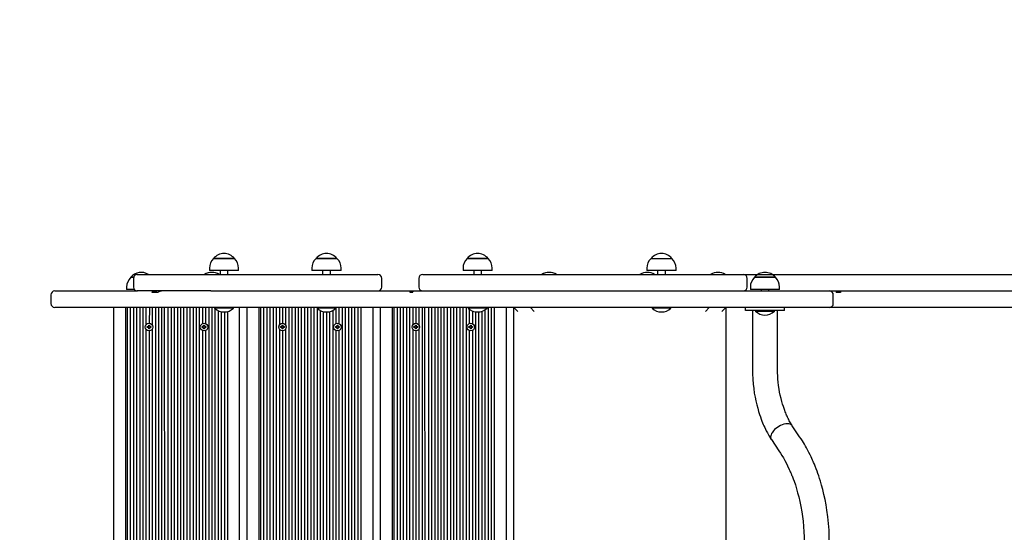
# Model space of a CAD drawing. Units: millimetres. Extents: x 2425 to 9274, y 2564 to 7232.
# Drawn here: x 3886 to 5141, y 5424 to 6078 of the extents above; entities that cross this region are included whole.
import ezdxf

# ---------------------------------------------------------------- set-up
doc = ezdxf.new("R2010")
doc.units = ezdxf.units.MM
doc.header["$LTSCALE"] = 50
doc.header["$PDSIZE"] = -1
doc.linetypes.add('SLD-Сплошная', pattern=[0])
doc.styles.get("Standard").update_dxf_attribs({"font": 'isocpeui.ttf'})
doc.dimstyles.new('ISO-25', dxfattribs={"dimtxt": 2.5, "dimasz": 2.5, "dimexe": 1.25, "dimexo": 0.625, "dimtad": 1, "dimtxsty": 'Standard', "dimcen": 2.5, "dimadec": 0, "dimazin": 0, "dimtfac": 1, "dimtmove": 0, "dimatfit": 3, "dimfxl": 1, "dimarcsym": 0})

# ---------------------------------------------------------------- blocks, each defined once
blk = doc.blocks.new('*D14')
at = {"color": 0, "lineweight": -2, "transparency": 16777216}
for p, q in [((8565.5, 5903.1), (8565.5, 6053.1)), ((4753.2, 5753.1), (8615.5, 5753.1)), ((8565.5, 5753.1), (8565.5, 5643.5)), ((8565.5, 5068.1), (8565.5, 5193.5)), ((4755.5, 5068.1), (8615.5, 5068.1)), ((8565.5, 4918.1), (8565.5, 4768.1))]:
    blk.add_line(p, q, dxfattribs=at)
at = {"color": 0, "transparency": 16777216}
for points in [[(8540.5, 5903.1), (8590.5, 5903.1), (8565.5, 5753.1)], [(8540.5, 4918.1), (8590.5, 4918.1), (8565.5, 5068.1)]]:
    blk.add_solid(points, dxfattribs=at)
at = {"layer": 'Defpoints', "color": 0, "transparency": 16777216}
for p in [(4753.2, 5753.1), (8565.5, 5753.1), (4755.5, 5068.1)]:
    blk.add_point(p, dxfattribs=at)
at = {"color": 0, "transparency": 16777216, "insert": (8565.5, 5418.5), "char_height": 150, "attachment_point": 5}
blk.add_mtext('685', dxfattribs=at)

msp = doc.modelspace()

# ---------------------------------------------------------------- linework, layer by layer
at = {"color": 7, "linetype": 'SLD-Сплошная', "lineweight": 25}
for p, q in [((4132.7, 5773.6), (4159.4, 5773.6)), ((4133.3, 5773.6), (4132.7, 5773.6)), ((4159.4, 5773.6), (4133.3, 5773.6)), ((4263.3, 5773.6), (4290, 5773.6)), ((4263.6, 5773.6), (4263.3, 5773.6)), ((4290, 5773.6), (4263.6, 5773.6)), ((4456, 5773.6), (4482.7, 5773.6)), ((4456, 5773.6), (4456, 5773.6)), ((4482.7, 5773.6), (4456, 5773.6)), ((4690.3, 5773.6), (4717, 5773.6)), ((4127.5, 5761.1), (4127.5, 5758.1)), ((4164.7, 5758.1), (4164.7, 5761.1)), ((4258.1, 5761.1), (4258.1, 5758.1)), ((4295.3, 5758.1), (4295.3, 5761.1)), ((4450.7, 5761.1), (4450.7, 5758.1)), ((4487.9, 5758.1), (4487.9, 5761.1)), ((4685.1, 5761.1), (4685.1, 5758.1)), ((4722.3, 5758.1), (4722.3, 5761.1)), ((4027.2, 5749.6), (4030.9, 5749.6)), ((4027.7, 5749.6), (4027.2, 5749.6)), ((4030.9, 5749.6), (4027.7, 5749.6)), ((4030.6, 5748.1), (4030.6, 5737.1)), ((4035.6, 5753.1), (4035.7, 5753.1)), ((4035.7, 5753.1), (4069.6, 5753.1)), ((4069.6, 5753.1), (4332.3, 5753.1)), ((4128.2, 5758.1), (4127.5, 5758.1)), ((4164.7, 5758.1), (4128.2, 5758.1)), ((4141.1, 5758.1), (4141.1, 5753.1)), ((4151.1, 5753.1), (4151.1, 5758.1)), ((4258.4, 5758.1), (4258.1, 5758.1)), ((4295.3, 5758.1), (4258.4, 5758.1)), ((4271.7, 5758.1), (4271.7, 5753.1)), ((4281.7, 5753.1), (4281.7, 5758.1)), ((4332.3, 5753.1), (4341.9, 5753.1)), ((4341.9, 5753.1), (4342.2, 5753.1)), ((4347.2, 5737.1), (4347.2, 5748.1)), ((4394.4, 5748.1), (4394.4, 5737.1)), ((4399.4, 5753.1), (4410.5, 5753.1)), ((4410.5, 5753.1), (4774.2, 5753.1)), ((4450.8, 5758.1), (4450.7, 5758.1)), ((4487.9, 5758.1), (4450.8, 5758.1)), ((4464.3, 5758.1), (4464.3, 5753.1)), ((4474.3, 5753.1), (4474.3, 5758.1)), ((4722.3, 5758.1), (4685.1, 5758.1)), ((4698.7, 5758.1), (4698.7, 5753.1)), ((4708.7, 5753.1), (4708.7, 5758.1)), ((4774.2, 5753.1), (4807.9, 5753.1)), ((4812.9, 5737.1), (4812.9, 5748.1)), ((4822.2, 5749.6), (4829.4, 5749.6)), ((4848.5, 5749.6), (4822.2, 5749.6)), ((4829.4, 5749.6), (4848.9, 5749.6)), ((4848.9, 5749.6), (4848.5, 5749.6)), ((4022, 5737.1), (4022, 5734.1)), ((4817, 5737.1), (4817, 5734.1)), ((4854.2, 5734.1), (4854.2, 5737.1)), ((3925.4, 5727.1), (3925.4, 5716.1)), ((3930.4, 5732.1), (4035.7, 5732.1)), ((4022.6, 5734.1), (4022, 5734.1)), ((4031.6, 5734.1), (4022.6, 5734.1)), ((4035.6, 5732.1), (4035.6, 5732.1)), ((4035.7, 5732.1), (4035.6, 5732.1)), ((4069.6, 5732.1), (4035.7, 5732.1)), ((4054.4, 5730.1), (4054.6, 5731.1)), ((4054.4, 5730.1), (4054.6, 5731.1)), ((4061.9, 5730.1), (4054.4, 5730.1)), ((4129.2, 5732.1), (4069.6, 5732.1)), ((4129.2, 5732.1), (4169.1, 5732.1)), ((4169.1, 5732.1), (4268.9, 5732.1)), ((4268.9, 5732.1), (4376.7, 5732.1)), ((4376.7, 5732.1), (4384.5, 5732.1)), ((4386.5, 5730.1), (4383, 5730.1)), ((4384.5, 5732.1), (4388.3, 5732.1)), ((4388.3, 5732.1), (4393.1, 5732.1)), ((4393.1, 5732.1), (4401.7, 5732.1)), ((4401.7, 5732.1), (4426.2, 5732.1)), ((4426.2, 5732.1), (4649.9, 5732.1)), ((4649.9, 5732.1), (4859.4, 5732.1)), ((4853.5, 5734.1), (4817, 5734.1)), ((4830.6, 5734.1), (4830.6, 5732.1)), ((4840.6, 5732.1), (4840.6, 5734.1)), ((4854.2, 5734.1), (4853.5, 5734.1)), ((4859.4, 5732.1), (4910.2, 5732.1)), ((4910.2, 5732.1), (4917.7, 5732.1)), ((4917.7, 5732.1), (4926.7, 5732.1)), ((4922.7, 5716.1), (4922.7, 5727.1)), ((4926.7, 5730.1), (4926.4, 5730.5)), ((4926.7, 5730.1), (4926.8, 5732.1)), ((4926.8, 5732.1), (4926.7, 5732.1)), ((4931.7, 5730.1), (4926.7, 5730.1)), ((4926.8, 5732.1), (4929.6, 5732.1)), ((4929.6, 5730.1), (4929.6, 5732.1)), ((4929.6, 5732.1), (4931.8, 5732.1)), ((4931.8, 5732.1), (4966.4, 5732.1)), ((4966.4, 5732.1), (4992, 5732.1)), ((4992, 5732.1), (5261.4, 5732.1)), ((4051.3, 5711.1), (3930.4, 5711.1)), ((4005.6, 5110.1), (4005.6, 5711.1)), ((4020.6, 5711.1), (4020.6, 5110.1)), ((4022.6, 5711.1), (4022.6, 5110.1)), ((4026.6, 5711.1), (4026.6, 5110.1)), ((4030.6, 5711.1), (4030.6, 5110.1)), ((4034.6, 5711.1), (4034.6, 5110.1)), ((4038.6, 5711.1), (4038.6, 5110.1)), ((4042.6, 5711.1), (4042.6, 5110.1)), ((4046.6, 5711.1), (4046.6, 5688.8)), ((4051.3, 5711.1), (4050.6, 5690.9)), ((4069.9, 5711.1), (4051.3, 5711.1)), ((4054.6, 5711.1), (4054.6, 5688.8)), ((4058.6, 5711.1), (4058.6, 5110.1)), ((4062.6, 5711.1), (4062.6, 5110.1)), ((4066.6, 5711.1), (4066.6, 5110.1)), ((4069.9, 5711.1), (4070.6, 5110.1)), ((4169.1, 5711.1), (4069.9, 5711.1)), ((4074.6, 5711.1), (4074.6, 5110.1)), ((4078.6, 5711.1), (4078.6, 5110.1)), ((4082.6, 5711.1), (4082.6, 5110.1)), ((4086.6, 5711.1), (4086.6, 5110.1)), ((4090.6, 5711.1), (4090.6, 5110.1)), ((4094.6, 5711.1), (4094.6, 5110.1)), ((4098.6, 5711.1), (4098.6, 5110.1)), ((4102.6, 5711.1), (4102.6, 5110.1)), ((4106.6, 5711.1), (4106.6, 5110.1)), ((4110.6, 5711.1), (4110.6, 5110.1)), ((4114.6, 5711.1), (4114.6, 5110.1)), ((4118.6, 5711.1), (4118.6, 5690.5)), ((4122.6, 5711.1), (4122.6, 5690.5)), ((4126.6, 5711.1), (4126.6, 5110.1)), ((4130.6, 5711.1), (4130.6, 5110.1)), ((4134.6, 5710.7), (4134.1, 5710.7)), ((4134.1, 5710.7), (4134.1, 5710.1)), ((4134.6, 5710.7), (4134.1, 5710.7)), ((4134.6, 5710.1), (4134.1, 5710.1)), ((4158.1, 5710.7), (4134.6, 5710.7)), ((4158.1, 5710.1), (4134.6, 5710.1)), ((4134.6, 5710.1), (4134.6, 5111.6)), ((4158.1, 5710.7), (4158.1, 5710.7)), ((4158.1, 5710.1), (4158.1, 5710.7)), ((4165.6, 5711.1), (4165.6, 5110.1)), ((4268.9, 5711.1), (4169.1, 5711.1)), ((4175.6, 5110.1), (4175.6, 5711.1)), ((4190.6, 5711.1), (4190.6, 5110.1)), ((4192.6, 5711.1), (4192.6, 5110.1)), ((4196.6, 5711.1), (4196.6, 5110.1)), ((4200.6, 5711.1), (4200.6, 5110.1)), ((4204.6, 5711.1), (4204.6, 5110.1)), ((4208.6, 5711.1), (4208.6, 5110.1)), ((4212.6, 5711.1), (4212.6, 5110.1)), ((4216.6, 5711.1), (4216.6, 5688.8)), ((4220.6, 5711.1), (4220.6, 5690.9)), ((4224.6, 5711.1), (4224.6, 5688.8)), ((4228.6, 5711.1), (4228.6, 5110.1)), ((4232.6, 5711.1), (4232.6, 5110.1)), ((4236.6, 5711.1), (4236.6, 5110.1)), ((4240.6, 5711.1), (4240.6, 5110.1)), ((4244.6, 5711.1), (4244.6, 5110.1)), ((4248.6, 5711.1), (4248.6, 5110.1)), ((4252.6, 5711.1), (4252.6, 5110.1)), ((4256.6, 5711.1), (4256.6, 5110.1)), ((4260.6, 5711.1), (4260.6, 5110.1)), ((4264.7, 5710.7), (4264.6, 5110.1)), ((4264.7, 5710.7), (4264.7, 5710.1)), ((4264.9, 5710.7), (4264.7, 5710.7)), ((4264.9, 5710.7), (4264.7, 5710.7)), ((4264.9, 5710.1), (4264.7, 5710.1)), ((4288.7, 5710.7), (4264.9, 5710.7)), ((4288.7, 5710.1), (4264.9, 5710.1)), ((4376.7, 5711.1), (4268.9, 5711.1)), ((4288.7, 5710.7), (4288.3, 5711.1)), ((4288.3, 5711.1), (4288.6, 5710.8)), ((4288.7, 5710.1), (4288.6, 5690.5)), ((4288.7, 5710.1), (4288.7, 5710.7)), ((4292.6, 5711.1), (4292.6, 5690.5)), ((4296.6, 5711.1), (4296.6, 5110.1)), ((4300.6, 5711.1), (4300.6, 5110.1)), ((4304.6, 5711.1), (4304.6, 5110.1)), ((4308.6, 5711.1), (4308.6, 5110.1)), ((4312.6, 5711.1), (4312.6, 5110.1)), ((4316.6, 5711.1), (4316.6, 5110.1)), ((4320.6, 5711.1), (4320.6, 5110.1)), ((4335.6, 5711.1), (4335.6, 5110.1)), ((4345.6, 5110.1), (4345.6, 5711.1)), ((4360.6, 5711.1), (4360.6, 5110.1)), ((4362.6, 5711.1), (4362.6, 5110.1)), ((4366.6, 5711.1), (4366.6, 5110.1)), ((4370.6, 5711.1), (4370.6, 5110.1)), ((4374.6, 5711.1), (4374.6, 5110.1)), ((4393.1, 5711.1), (4376.7, 5711.1)), ((4378.6, 5711.1), (4378.6, 5110.1)), ((4382.6, 5711.1), (4382.6, 5110.1)), ((4386.6, 5711.1), (4386.6, 5688.8)), ((4390.6, 5711.1), (4390.6, 5690.9)), ((4401.7, 5711.1), (4393.1, 5711.1)), ((4394.6, 5711.1), (4394.6, 5688.8)), ((4398.6, 5711.1), (4398.6, 5110.1)), ((4401.7, 5711.1), (4402.6, 5110.1)), ((4426.2, 5711.1), (4401.7, 5711.1)), ((4406.6, 5711.1), (4406.6, 5110.1)), ((4410.6, 5711.1), (4410.6, 5110.1)), ((4414.6, 5711.1), (4414.6, 5110.1)), ((4418.6, 5711.1), (4418.6, 5110.1)), ((4422.6, 5711.1), (4422.6, 5110.1)), ((4426.2, 5711.1), (4426.6, 5110.1)), ((4649.9, 5711.1), (4426.2, 5711.1)), ((4430.6, 5711.1), (4430.6, 5110.1)), ((4434.6, 5711.1), (4434.6, 5110.1)), ((4438.6, 5711.1), (4438.6, 5110.1)), ((4442.6, 5711.1), (4442.6, 5110.1)), ((4446.6, 5711.1), (4446.6, 5110.1)), ((4450.6, 5711.1), (4450.6, 5110.1)), ((4454.6, 5711.1), (4454.6, 5110.1)), ((4457.3, 5710.7), (4457.3, 5710.1)), ((4457.4, 5710.7), (4457.3, 5710.7)), ((4457.4, 5710.7), (4457.3, 5710.7)), ((4457.4, 5710.1), (4457.3, 5710.1)), ((4481.3, 5710.7), (4457.4, 5710.7)), ((4481.3, 5710.1), (4457.4, 5710.1)), ((4481.3, 5710.1), (4481.3, 5710.7)), ((4481.3, 5710.7), (4481.3, 5710.7)), ((4482.6, 5711.1), (4482.6, 5110.1)), ((4486.6, 5711.1), (4486.6, 5110.1)), ((4490.6, 5711.1), (4490.6, 5110.1)), ((4505.6, 5711.1), (4505.6, 5110.1)), ((4515.6, 5110.1), (4515.6, 5711.1)), ((4515.6, 5711.1), (4520.6, 5706.1)), ((4536.6, 5711.1), (4541.6, 5706.1)), ((4859.4, 5711.1), (4649.9, 5711.1)), ((4691.7, 5710.7), (4691.7, 5710.7)), ((4691.7, 5710.7), (4691.7, 5710.1)), ((4715.7, 5710.7), (4691.7, 5710.7)), ((4715.7, 5710.1), (4691.7, 5710.1)), ((4715.7, 5710.7), (4715.7, 5710.7)), ((4715.7, 5710.1), (4715.7, 5710.7)), ((4759.6, 5706.1), (4764.6, 5711.1)), ((4780.6, 5706.1), (4785.6, 5711.1)), ((4785.6, 5711.1), (4785.6, 5110.1)), ((4810.6, 5707.1), (4810.6, 5711.1)), ((4910.2, 5711.1), (4859.4, 5711.1)), ((4860.6, 5707.1), (4860.6, 5711.1)), ((4917.7, 5711.1), (4910.2, 5711.1)), ((4966.4, 5711.1), (4917.7, 5711.1)), ((4992, 5711.1), (4966.4, 5711.1)), ((5261.4, 5711.1), (4992, 5711.1)), ((4138.6, 5707), (4138.6, 5114.2)), ((4142.6, 5705.6), (4142.6, 5115.6)), ((4146.6, 5705.3), (4146.6, 5115.9)), ((4150.6, 5705.9), (4150.6, 5115.3)), ((4268.6, 5707.3), (4268.6, 5113.9)), ((4272.6, 5705.8), (4272.6, 5115.4)), ((4276.6, 5705.3), (4276.6, 5115.9)), ((4280.6, 5705.7), (4280.6, 5115.5)), ((4284.6, 5707.2), (4284.6, 5114)), ((4458.6, 5709), (4458.6, 5690.5)), ((4462.6, 5706.7), (4462.6, 5690.5)), ((4466.6, 5705.5), (4466.6, 5115.7)), ((4470.6, 5705.3), (4470.6, 5115.9)), ((4474.6, 5706.1), (4474.6, 5115.1)), ((4478.6, 5708), (4478.6, 5113.2)), ((4860.6, 5707.1), (4810.6, 5707.1)), ((4819.6, 5707.1), (4819.6, 5632.6)), ((4823.6, 5706.7), (4823.6, 5706.7)), ((4823.6, 5706.7), (4823.6, 5706.1)), ((4847.2, 5706.7), (4823.6, 5706.7)), ((4847.2, 5706.1), (4823.6, 5706.1)), ((4847.6, 5706.7), (4847.2, 5706.7)), ((4847.6, 5706.7), (4847.2, 5706.7)), ((4847.6, 5706.1), (4847.2, 5706.1)), ((4847.6, 5706.1), (4847.6, 5706.7)), ((4851.6, 5632.6), (4851.6, 5707.1)), ((4048.1, 5686.6), (4049.4, 5686.6)), ((4048.1, 5685.6), (4048.1, 5686.6)), ((4049.4, 5685.6), (4048.1, 5685.6)), ((4049.4, 5687.3), (4050, 5687)), ((4049.7, 5686.7), (4049.4, 5687.3)), ((4049.4, 5687.3), (4049.4, 5687.3)), ((4049.4, 5684.9), (4049.7, 5685.5)), ((4050, 5685.2), (4049.4, 5684.9)), ((4050.1, 5688.5), (4051.1, 5688.5)), ((4050.1, 5687.3), (4050.1, 5688.5)), ((4050.6, 5687.2), (4050.6, 5687.2)), ((4051.1, 5688.5), (4051.1, 5687.3)), ((4051.2, 5687), (4051.8, 5687.3)), ((4051.8, 5684.9), (4051.2, 5685.2)), ((4051.8, 5687.3), (4051.5, 5686.7)), ((4051.5, 5685.5), (4051.8, 5684.9)), ((4051.8, 5687.3), (4051.8, 5687.3)), ((4051.8, 5686.6), (4053, 5686.6)), ((4053, 5685.6), (4051.8, 5685.6)), ((4053, 5686.6), (4053, 5685.6)), ((4118.1, 5686.6), (4119.4, 5686.6)), ((4118.1, 5685.6), (4118.1, 5686.6)), ((4119.4, 5685.6), (4118.1, 5685.6)), ((4119.4, 5687.3), (4120, 5687)), ((4119.7, 5686.7), (4119.4, 5687.3)), ((4119.4, 5687.3), (4119.4, 5687.3)), ((4119.4, 5684.9), (4119.7, 5685.5)), ((4120, 5685.2), (4119.4, 5684.9)), ((4120.1, 5687.3), (4120.1, 5688.5)), ((4120.1, 5688.5), (4121.1, 5688.5)), ((4121.1, 5688.5), (4121.1, 5687.3)), ((4121.2, 5687), (4121.8, 5687.3)), ((4121.8, 5684.9), (4121.2, 5685.2)), ((4121.8, 5687.3), (4121.5, 5686.7)), ((4121.5, 5685.5), (4121.8, 5684.9)), ((4121.8, 5687.3), (4121.8, 5687.3)), ((4121.8, 5686.6), (4123, 5686.6)), ((4123, 5685.6), (4121.8, 5685.6)), ((4123, 5686.6), (4123, 5685.6)), ((4218.1, 5686.6), (4219.4, 5686.6)), ((4218.1, 5685.6), (4218.1, 5686.6)), ((4219.4, 5685.6), (4218.1, 5685.6)), ((4219.4, 5687.3), (4220, 5687)), ((4219.7, 5686.7), (4219.4, 5687.3)), ((4219.4, 5687.3), (4219.4, 5687.3)), ((4219.4, 5684.9), (4219.7, 5685.5)), ((4220, 5685.2), (4219.4, 5684.9)), ((4220.1, 5688.5), (4221.1, 5688.5)), ((4220.1, 5687.3), (4220.1, 5688.5)), ((4220.6, 5687.2), (4220.6, 5687.2)), ((4221.1, 5688.5), (4221.1, 5687.3)), ((4221.2, 5687), (4221.8, 5687.3)), ((4221.8, 5684.9), (4221.2, 5685.2)), ((4221.8, 5687.3), (4221.5, 5686.7)), ((4221.5, 5685.5), (4221.8, 5684.9)), ((4221.8, 5687.3), (4221.8, 5687.3)), ((4221.8, 5686.6), (4223, 5686.6)), ((4223, 5685.6), (4221.8, 5685.6)), ((4223, 5686.6), (4223, 5685.6)), ((4288.1, 5686.6), (4289.4, 5686.6)), ((4288.1, 5685.6), (4288.1, 5686.6)), ((4289.4, 5685.6), (4288.1, 5685.6)), ((4289.4, 5687.3), (4290, 5687)), ((4289.7, 5686.7), (4289.4, 5687.3)), ((4289.4, 5687.3), (4289.4, 5687.3)), ((4289.4, 5684.9), (4289.7, 5685.5)), ((4290, 5685.2), (4289.4, 5684.9)), ((4290.1, 5688.5), (4291.1, 5688.5)), ((4290.1, 5687.3), (4290.1, 5688.5)), ((4291.1, 5688.5), (4291.1, 5687.3)), ((4291.2, 5687), (4291.8, 5687.3)), ((4291.8, 5684.9), (4291.2, 5685.2)), ((4291.8, 5687.3), (4291.5, 5686.7)), ((4291.5, 5685.5), (4291.8, 5684.9)), ((4291.8, 5687.3), (4291.8, 5687.3)), ((4291.8, 5686.6), (4293, 5686.6)), ((4293, 5685.6), (4291.8, 5685.6)), ((4293, 5686.6), (4293, 5685.6)), ((4388.1, 5686.6), (4389.4, 5686.6)), ((4388.1, 5685.6), (4388.1, 5686.6)), ((4389.4, 5685.6), (4388.1, 5685.6)), ((4389.4, 5687.3), (4390, 5687)), ((4389.7, 5686.7), (4389.4, 5687.3)), ((4389.4, 5687.3), (4389.4, 5687.3)), ((4389.4, 5684.9), (4389.7, 5685.5)), ((4390, 5685.2), (4389.4, 5684.9)), ((4390.1, 5687.3), (4390.1, 5688.5)), ((4390.1, 5688.5), (4391.1, 5688.5)), ((4390.6, 5687.2), (4390.6, 5687.2)), ((4391.1, 5688.5), (4391.1, 5687.3)), ((4391.2, 5687), (4391.8, 5687.3)), ((4391.8, 5684.9), (4391.2, 5685.2)), ((4391.8, 5687.3), (4391.5, 5686.7)), ((4391.5, 5685.5), (4391.8, 5684.9)), ((4391.8, 5687.3), (4391.8, 5687.3)), ((4391.8, 5686.6), (4393, 5686.6)), ((4393, 5685.6), (4391.8, 5685.6)), ((4393, 5686.6), (4393, 5685.6)), ((4458.1, 5686.6), (4459.4, 5686.6)), ((4458.1, 5685.6), (4458.1, 5686.6)), ((4459.4, 5685.6), (4458.1, 5685.6)), ((4459.4, 5687.3), (4460, 5687)), ((4459.7, 5686.7), (4459.4, 5687.3)), ((4459.4, 5687.3), (4459.4, 5687.3)), ((4459.4, 5684.9), (4459.7, 5685.5)), ((4460, 5685.2), (4459.4, 5684.9)), ((4460.1, 5687.3), (4460.1, 5688.5)), ((4460.1, 5688.5), (4461.1, 5688.5)), ((4461.1, 5688.5), (4461.1, 5687.3)), ((4461.2, 5687), (4461.8, 5687.3)), ((4461.8, 5684.9), (4461.2, 5685.2)), ((4461.8, 5687.3), (4461.5, 5686.7)), ((4461.5, 5685.5), (4461.8, 5684.9)), ((4461.8, 5687.3), (4461.8, 5687.3)), ((4461.8, 5686.6), (4463, 5686.6)), ((4463, 5685.6), (4461.8, 5685.6)), ((4463, 5686.6), (4463, 5685.6)), ((4046.6, 5683.4), (4046.6, 5137.8)), ((4049.4, 5684.9), (4049.4, 5684.9)), ((4050.1, 5683.6), (4050.1, 5684.9)), ((4051.1, 5683.6), (4050.1, 5683.6)), ((4050.6, 5685), (4050.6, 5685)), ((4050.6, 5681.3), (4050.6, 5139.9)), ((4051.1, 5684.9), (4051.1, 5683.6)), ((4051.8, 5684.9), (4051.8, 5684.9)), ((4054.6, 5683.4), (4054.6, 5137.8)), ((4118.6, 5681.7), (4118.6, 5139.5)), ((4119.4, 5684.9), (4119.4, 5684.9)), ((4120.1, 5683.6), (4120.1, 5684.9)), ((4121.1, 5683.6), (4120.1, 5683.6)), ((4121.1, 5684.9), (4121.1, 5683.6)), ((4121.8, 5684.9), (4121.8, 5684.9)), ((4122.6, 5681.7), (4122.6, 5139.5)), ((4216.6, 5683.4), (4216.6, 5137.8)), ((4219.4, 5684.9), (4219.4, 5684.9)), ((4220.1, 5683.6), (4220.1, 5684.9)), ((4221.1, 5683.6), (4220.1, 5683.6)), ((4220.6, 5685), (4220.6, 5685)), ((4220.6, 5681.3), (4220.6, 5139.9)), ((4221.1, 5684.9), (4221.1, 5683.6)), ((4221.8, 5684.9), (4221.8, 5684.9)), ((4224.6, 5683.4), (4224.6, 5137.8)), ((4288.6, 5681.7), (4288.6, 5139.5)), ((4289.4, 5684.9), (4289.4, 5684.9)), ((4290.1, 5683.6), (4290.1, 5684.9)), ((4291.1, 5683.6), (4290.1, 5683.6)), ((4291.1, 5684.9), (4291.1, 5683.6)), ((4291.8, 5684.9), (4291.8, 5684.9)), ((4292.6, 5681.7), (4292.6, 5139.5)), ((4386.6, 5683.4), (4386.6, 5137.8)), ((4389.4, 5684.9), (4389.4, 5684.9)), ((4390.1, 5683.6), (4390.1, 5684.9)), ((4391.1, 5683.6), (4390.1, 5683.6)), ((4390.6, 5685), (4390.6, 5685)), ((4390.6, 5681.3), (4390.6, 5139.9)), ((4391.1, 5684.9), (4391.1, 5683.6)), ((4391.8, 5684.9), (4391.8, 5684.9)), ((4394.6, 5683.4), (4394.6, 5137.8)), ((4458.6, 5681.7), (4458.6, 5139.5)), ((4459.4, 5684.9), (4459.4, 5684.9)), ((4460.1, 5683.6), (4460.1, 5684.9)), ((4461.1, 5683.6), (4460.1, 5683.6)), ((4461.1, 5684.9), (4461.1, 5683.6)), ((4461.8, 5684.9), (4461.8, 5684.9)), ((4462.6, 5681.7), (4462.6, 5139.5)), ((4879.8, 5546.1), (4870.3, 5560.1)), ((4843.7, 5542.4), (4853.4, 5528.1))]:
    msp.add_line(p, q, dxfattribs=at)
at = {"color": 7, "linetype": 'SLD-Сплошная', "lineweight": 25, "flags": 128}
for points in [[(4383, 5730.1), (4383.2, 5730.7), (4383.5, 5731.3), (4383.8, 5731.7), (4384.1, 5732), (4384.5, 5732.1)], [(4386.5, 5730.1), (4386.8, 5730.9), (4387.2, 5731.5), (4387.6, 5731.9), (4388, 5732.1), (4388.3, 5732.1)], [(4819.6, 5632.6), (4819.7, 5626.2), (4820, 5619.7), (4820.6, 5613.4), (4821.2, 5607.5), (4822, 5601.9), (4822.9, 5596.8), (4823.9, 5592), (4825.1, 5587), (4826.3, 5582.4), (4827.5, 5578.3), (4828.6, 5574.6), (4829.7, 5571.3), (4830.8, 5568.4), (4831.7, 5566), (4832.6, 5563.9), (4833.4, 5561.9), (4834.3, 5559.9), (4835.3, 5557.8), (4836.2, 5555.8), (4837.2, 5553.8), (4838.6, 5551.1), (4840.1, 5548.5), (4841.7, 5545.6), (4843.6, 5542.5)], [(4870.3, 5560.1), (4869.2, 5561.9), (4868.2, 5563.7), (4867.3, 5565.2), (4866.5, 5566.6), (4865.8, 5568.1), (4865.1, 5569.5), (4864.4, 5571), (4863.8, 5572.3), (4863.2, 5573.7), (4862.6, 5575.1), (4862, 5576.5), (4861.4, 5578), (4860.8, 5579.7), (4859.9, 5582), (4859, 5584.7), (4858, 5587.7), (4857, 5591.2), (4856.1, 5595), (4855.1, 5599.2), (4854.3, 5603), (4853.6, 5607), (4853, 5611.3), (4852.4, 5615.8), (4852.1, 5619.6), (4851.8, 5623.6), (4851.7, 5627.9), (4851.6, 5632.6)], [(4870.3, 5560.1), (4870.1, 5560.4), (4869.1, 5561.3), (4867.8, 5562.1), (4866.1, 5562.5), (4864.2, 5562.7), (4862.1, 5562.5), (4859.8, 5562.1), (4857.6, 5561.3), (4855.4, 5560.4), (4853.4, 5559.3), (4851.5, 5558.1), (4849.6, 5556.6), (4847.9, 5555.2), (4846.6, 5553.8), (4845.6, 5552.5), (4844.7, 5551.3), (4844, 5550.1), (4843.5, 5548.7), (4843, 5547.3), (4842.8, 5545.9), (4842.9, 5544.4), (4843.2, 5543.2), (4843.7, 5542.4)], [(4879.8, 5275.1), (4882.1, 5278.5), (4884.4, 5282.2), (4886.6, 5285.9), (4888.8, 5289.7), (4890.8, 5293.5), (4893.2, 5298.2), (4895.6, 5303.3), (4896.3, 5304.9), (4897, 5306.4), (4897.5, 5307.6), (4897.9, 5308.6), (4898.3, 5309.4), (4898.6, 5310.1), (4898.9, 5310.8), (4899.3, 5311.8), (4899.7, 5313), (4900.3, 5314.4), (4901.5, 5317.6), (4902.7, 5320.8), (4904.6, 5326.4), (4906.4, 5332), (4907.8, 5336.9), (4909.2, 5342), (4910.5, 5347.4), (4911.8, 5353.1), (4913, 5359.2), (4914.1, 5365.6), (4915.1, 5372.3), (4916, 5379.4), (4916.7, 5386.7), (4917.2, 5394.3), (4917.5, 5401.8), (4917.7, 5409.3), (4917.6, 5418.1), (4917.2, 5426.9), (4916.6, 5435.6), (4915.7, 5444.1), (4914.6, 5452.5), (4913.4, 5459.4), (4912.2, 5466.2), (4910.8, 5472.6), (4909.3, 5478.7), (4907.8, 5484.3), (4906.3, 5489.4), (4905.2, 5493), (4904.1, 5496.3), (4903, 5499.4), (4902, 5502.3), (4900.9, 5505.3), (4899.7, 5508.4), (4898.5, 5511.3), (4897.6, 5513.4), (4897.1, 5514.6), (4896.3, 5516.3), (4895.5, 5518.2), (4894.4, 5520.4), (4893.2, 5523), (4891.6, 5526.2), (4890, 5529.2), (4888.5, 5532), (4887.2, 5534.3), (4885.9, 5536.5), (4884.7, 5538.6), (4883.3, 5540.8), (4881.7, 5543.4), (4879.8, 5546.1)], [(4853.4, 5528.1), (4855.2, 5525.3), (4857.2, 5522.3), (4859, 5519.1), (4860.8, 5516), (4862.5, 5512.7), (4864.5, 5508.8), (4866.6, 5504.5), (4867.3, 5502.8), (4867.9, 5501.3), (4868.4, 5500.2), (4868.8, 5499.4), (4869, 5498.8), (4869.3, 5498.1), (4869.6, 5497.3), (4870.1, 5496.3), (4870.5, 5495), (4871.6, 5492.3), (4872.6, 5489.5), (4874.3, 5484.7), (4875.8, 5479.8), (4877.2, 5474.7), (4878.7, 5469.3), (4880, 5463.4), (4881.3, 5457.1), (4882.5, 5450.4), (4883.4, 5444.4), (4884.2, 5438.2), (4884.8, 5431.7), (4885.3, 5425), (4885.5, 5418.4), (4885.7, 5411.8), (4885.6, 5403.9), (4885.3, 5396.1), (4884.7, 5388.5), (4883.9, 5380.9), (4882.9, 5373.5), (4881.9, 5367.4), (4880.8, 5361.5), (4879.6, 5355.8), (4878.3, 5350.5), (4877, 5345.6), (4875.7, 5341.2), (4874.7, 5338), (4873.8, 5335.1), (4872.9, 5332.5), (4872, 5329.9), (4871, 5327.4), (4870, 5324.7), (4869, 5322.2), (4868.2, 5320.5), (4867.8, 5319.4), (4867.2, 5318.1), (4866.4, 5316.4), (4865.5, 5314.5), (4864.5, 5312.4), (4862.5, 5308.4), (4860.6, 5304.8), (4859.2, 5302.5), (4858, 5300.3), (4856.7, 5298.2), (4855.2, 5295.8), (4853.4, 5293.1)]]:
    msp.add_lwpolyline(points, dxfattribs=at)
at = {"color": 7, "linetype": 'SLD-Сплошная', "lineweight": 25}
for centre in [(4050.6, 5686.1), (4120.6, 5686.1), (4220.6, 5686.1), (4290.6, 5686.1), (4390.6, 5686.1), (4460.6, 5686.1)]:
    msp.add_circle(centre, 4.8, dxfattribs=at)
at = {"color": 251, "linetype": 'SLD-Сплошная', "true_color": 0x636466}
msp.add_arc((3925.4, 5732.1), 1500, 90, 180, dxfattribs=at)
at = {"color": 7, "linetype": 'SLD-Сплошная', "lineweight": 25}
for centre, radius, start, end in [((4145, 5761.1), 17.5, 134.4352, 180), ((4146.1, 5762.3), 17.5, 40.3062, 139.6938), ((4147.1, 5761.1), 17.5, 0, 45.5648), ((4275.6, 5761.1), 17.5, 134.4352, 180), ((4276.7, 5762.3), 17.5, 40.3062, 139.6938), ((4277.8, 5761.1), 17.5, 0, 45.5648), ((4468.2, 5761.1), 17.5, 134.4352, 180), ((4469.3, 5762.3), 17.5, 40.3062, 139.6938), ((4470.4, 5761.1), 17.5, 360, 45.5648), ((4702.6, 5761.1), 17.5, 134.4352, 180), ((4703.7, 5762.3), 17.5, 40.3062, 139.6938), ((4704.7, 5761.1), 17.5, 0, 45.5648), ((4039.5, 5737.1), 17.5, 134.4352, 180), ((4040.6, 5738.3), 17.5, 57.8658, 139.6938), ((4035.6, 5748.1), 5, 90, 180), ((4130.6, 5738.3), 17.5, 57.8658, 122.1342), ((4342.2, 5748.1), 5, 0, 90), ((4399.4, 5748.1), 5, 90, 180), ((4560.6, 5738.3), 17.5, 57.8658, 122.1342), ((4685.6, 5738.3), 17.5, 57.8658, 122.1342), ((4775.6, 5738.3), 17.5, 57.8658, 122.1342), ((4807.9, 5748.1), 5, 0, 90), ((4834.5, 5737.1), 17.5, 134.4352, 180), ((4835.6, 5738.3), 17.5, 40.3062, 139.6938), ((4836.7, 5737.1), 17.5, 0, 45.5648), ((4035.6, 5737.1), 5, 180, 270), ((4342.2, 5737.1), 5, 270, 0), ((4399.4, 5737.1), 5, 180, 270), ((4807.9, 5737.1), 5, 270, 0), ((3930.4, 5727.1), 5, 90, 180), ((4064.1, 5689.6), 42.6, 92.1891, 102.89), ((4067.4, 5723.4), 8.68, 89.8533, 129.6818), ((4917.7, 5727.1), 5, 0, 90), ((4931.4, 5730.3), 5.03, 159.2287, 177.681), ((5076.9, 5725.6), 145.2, 177.4244, 178.214), ((3930.4, 5716.1), 5, 180, 270), ((4146.1, 5722.6), 17.3, 226.0913, 313.9087), ((4276.7, 5722.6), 17.3, 226.0913, 313.9087), ((4469.3, 5722.6), 17.3, 226.0913, 313.9087), ((4703.7, 5722.6), 17.3, 226.0913, 313.9087), ((4917.7, 5716.1), 5, 270, 0), ((4835.6, 5718.6), 17.3, 226.0913, 313.9087), ((4049.4, 5687.3), 0.725, 270, 300), ((4049.4, 5684.9), 0.725, 60, 90), ((4049.4, 5687.3), 0.725, 300, 306.99), ((4049.4, 5684.9), 0.725, 53.01, 60), ((4049.4, 5687.3), 0.725, 322.2149, 330), ((4049.4, 5684.9), 0.725, 30, 37.7851), ((4049.4, 5687.3), 0.725, 330, 0), ((4049.4, 5684.9), 0.725, 0, 30), ((4051.8, 5687.3), 0.725, 180, 210), ((4051.8, 5684.9), 0.725, 150, 180), ((4051.8, 5687.3), 0.725, 210, 217.7851), ((4051.8, 5684.9), 0.725, 142.2149, 150), ((4051.8, 5687.3), 0.725, 233.01, 240), ((4051.8, 5684.9), 0.725, 120, 126.99), ((4051.8, 5687.3), 0.725, 240, 270), ((4051.8, 5684.9), 0.725, 90, 120), ((4119.4, 5687.3), 0.725, 270, 300), ((4119.4, 5684.9), 0.725, 60, 90), ((4119.4, 5687.3), 0.725, 300, 305.3281), ((4119.4, 5684.9), 0.725, 54.6719, 60), ((4119.4, 5687.3), 0.725, 330, 0), ((4119.4, 5687.3), 0.725, 325.1415, 330), ((4119.4, 5684.9), 0.725, 30, 34.8585), ((4119.4, 5684.9), 0.725, 0, 30), ((4121.8, 5687.3), 0.725, 180, 210), ((4121.8, 5684.9), 0.725, 150, 180), ((4121.8, 5687.3), 0.725, 210, 214.8585), ((4121.8, 5684.9), 0.725, 145.1415, 150), ((4121.8, 5687.3), 0.725, 234.6719, 240), ((4121.8, 5684.9), 0.725, 120, 125.3281), ((4121.8, 5687.3), 0.725, 240, 270), ((4121.8, 5684.9), 0.725, 90, 120), ((4219.4, 5687.3), 0.725, 270, 300), ((4219.4, 5684.9), 0.725, 60, 90), ((4219.4, 5687.3), 0.725, 300, 306.99), ((4219.4, 5684.9), 0.725, 53.01, 60), ((4219.4, 5687.3), 0.725, 322.2149, 330), ((4219.4, 5684.9), 0.725, 30, 37.7851), ((4219.4, 5687.3), 0.725, 330, 0), ((4219.4, 5684.9), 0.725, 0, 30), ((4221.8, 5687.3), 0.725, 180, 210), ((4221.8, 5684.9), 0.725, 150, 180), ((4221.8, 5687.3), 0.725, 210, 217.7851), ((4221.8, 5684.9), 0.725, 142.2149, 150), ((4221.8, 5687.3), 0.725, 233.01, 240), ((4221.8, 5684.9), 0.725, 120, 126.99), ((4221.8, 5687.3), 0.725, 240, 270), ((4221.8, 5684.9), 0.725, 90, 120), ((4289.4, 5687.3), 0.725, 270, 300), ((4289.4, 5684.9), 0.725, 60, 90), ((4289.4, 5687.3), 0.725, 300, 305.3281), ((4289.4, 5684.9), 0.725, 54.6719, 60), ((4289.4, 5687.3), 0.725, 330, 360), ((4289.4, 5687.3), 0.725, 325.1415, 330), ((4289.4, 5684.9), 0.725, 30, 34.8585), ((4289.4, 5684.9), 0.725, 0, 30), ((4291.8, 5687.3), 0.725, 180, 210), ((4291.8, 5684.9), 0.725, 150, 180), ((4291.8, 5687.3), 0.725, 210, 214.8585), ((4291.8, 5684.9), 0.725, 145.1415, 150), ((4291.8, 5687.3), 0.725, 234.6719, 240), ((4291.8, 5684.9), 0.725, 120, 125.3281), ((4291.8, 5687.3), 0.725, 240, 270), ((4291.8, 5684.9), 0.725, 90, 120), ((4389.4, 5687.3), 0.725, 270, 300), ((4389.4, 5684.9), 0.725, 60, 90), ((4389.4, 5687.3), 0.725, 300, 306.99), ((4389.4, 5684.9), 0.725, 53.01, 60), ((4389.4, 5687.3), 0.725, 322.2149, 330), ((4389.4, 5684.9), 0.725, 30, 37.7851), ((4389.4, 5687.3), 0.725, 330, 0), ((4389.4, 5684.9), 0.725, 0, 30), ((4391.8, 5687.3), 0.725, 180, 210), ((4391.8, 5684.9), 0.725, 150, 180), ((4391.8, 5687.3), 0.725, 210, 217.7851), ((4391.8, 5684.9), 0.725, 142.2149, 150), ((4391.8, 5687.3), 0.725, 233.01, 240), ((4391.8, 5684.9), 0.725, 120, 126.99), ((4391.8, 5687.3), 0.725, 240, 270), ((4391.8, 5684.9), 0.725, 90, 120), ((4459.4, 5687.3), 0.725, 270, 300), ((4459.4, 5684.9), 0.725, 60, 90), ((4459.4, 5687.3), 0.725, 300, 305.3281), ((4459.4, 5684.9), 0.725, 54.6719, 60), ((4459.4, 5687.3), 0.725, 330, 0), ((4459.4, 5687.3), 0.725, 325.1415, 330), ((4459.4, 5684.9), 0.725, 30, 34.8585), ((4459.4, 5684.9), 0.725, 0, 30), ((4461.8, 5687.3), 0.725, 180, 210), ((4461.8, 5684.9), 0.725, 150, 180), ((4461.8, 5687.3), 0.725, 210, 214.8585), ((4461.8, 5684.9), 0.725, 145.1415, 150), ((4461.8, 5687.3), 0.725, 234.6719, 240), ((4461.8, 5684.9), 0.725, 120, 125.3281), ((4461.8, 5687.3), 0.725, 240, 270), ((4461.8, 5684.9), 0.725, 90, 120)]:
    msp.add_arc(centre, radius, start, end, dxfattribs=at)

# ---------------------------------------------------------------- dimensions: what is measured, and where the dimension line sits
dim = msp.add_linear_dim(base=(8565.5, 5753.1), p1=(4755.5, 5068.1), p2=(4753.2, 5753.1), angle=90, dimstyle='ISO-25', override={"dimtxt": 150, "dimasz": 150, "dimexe": 50, "dimexo": 0, "dimgap": 150, "dimtih": 1, "dimtoh": 1, "dimdec": 0, "dimzin": 0, "dimadec": 2, "dimtdec": 3, "dimtzin": 0})
dim.commit()
dim.dimension.update_dxf_attribs({"geometry": '*D14', "text_midpoint": (8565.5, 5418.5), "dimtype": 160})

doc.saveas('drawing.dxf')
